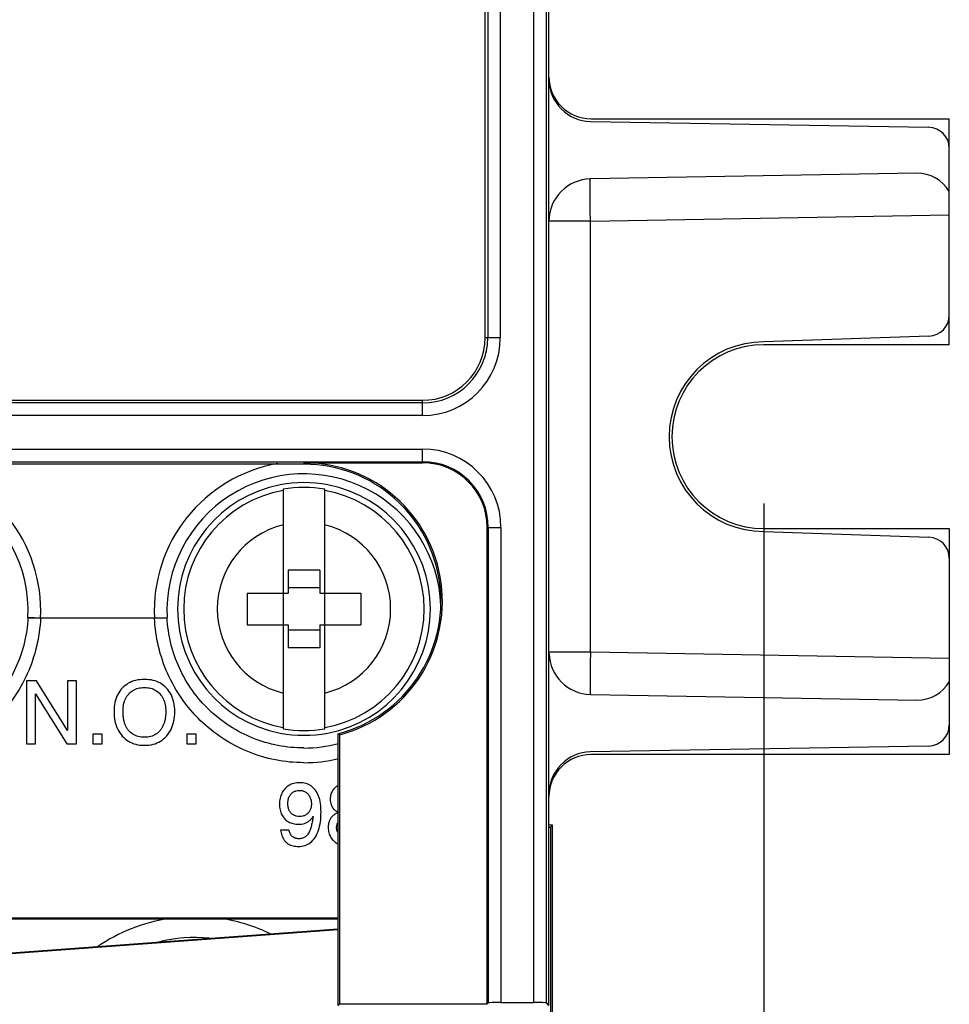
# Model space of a CAD drawing. Units: inches. Extents: x 0 to 22, y 0 to 17.
# Drawn here: x 9.3 to 10.2, y 7.2 to 8.1 of the extents above; entities that cross this region are included whole.
import ezdxf

# ---------------------------------------------------------------- set-up
doc = ezdxf.new("R2010")
doc.units = ezdxf.units.IN
doc.header["$LTSCALE"] = 1.21
doc.header["$MEASUREMENT"] = 0
doc.layers.get('0').update_dxf_attribs({"linetype": 'CONTINUOUS'})
doc.layers.add('DATUM_CURVE', color=7, linetype='CONTINUOUS')
doc.styles.get("Standard").update_dxf_attribs({"font": 'txt', "width": 0.8})
doc.dimstyles.new('DIMSTYLE_1', dxfattribs={"dimtxt": 0.15625, "dimasz": 0.1875, "dimexe": 0.125, "dimexo": 0.0625, "dimgap": 0.078125, "dimtad": 0, "dimtih": 1, "dimtoh": 1, "dimdec": 3, "dimzin": 0, "dimdsep": 46, "dimtxsty": 'Standard', "dimblk": 'CLOSED', "dimblk1": 'CLOSED', "dimblk2": 'CLOSED', "dimcen": 0.09, "dimadec": 3, "dimazin": 0, "dimtp": 0.005, "dimtm": 0.005, "dimtfac": 1, "dimtdec": 3, "dimtofl": 0, "dimtmove": 0, "dimatfit": 3, "dimldrblk": 'CLOSED', "dimfxl": 1, "dimtolj": 1, "dimtzin": 0, "dimarcsym": 0})

# ---------------------------------------------------------------- blocks, each defined once
blk = doc.blocks.new('_CLOSED')
at = {"color": 0, "linetype": 'ByBlock'}
for p, q in [((0, 0), (-1, 0.1667)), ((-1, 0.1667), (-1, -0.1667)), ((-1, -0.1667), (0, 0)), ((-1, 0), (0, 0))]:
    blk.add_line(p, q, dxfattribs=at)
blk = doc.blocks.new('*D2')
at = {"color": 2, "linetype": 'Continuous', "transparency": 16777216}
for p, q in [((7.878, 7.6901), (7.878, 5.94491)), ((10.04335, 7.6901), (10.04335, 5.94491)), ((7.878, 6.06991), (8.38255, 6.06991)), ((10.04335, 6.06991), (9.5388, 6.06991))]:
    blk.add_line(p, q, dxfattribs=at)
at = {"color": 2, "linetype": 'Continuous', "transparency": 16777216, "xscale": 0.1875, "yscale": 0.1875, "zscale": 0.1875, "rotation": 180}
blk.add_blockref('_CLOSED', (7.878, 6.06991), dxfattribs=at)
at = {"color": 2, "linetype": 'Continuous', "transparency": 16777216, "xscale": 0.1875, "yscale": 0.1875, "zscale": 0.1875}
blk.add_blockref('_CLOSED', (10.04335, 6.06991), dxfattribs=at)
at = {"color": 2, "linetype": 'Continuous', "transparency": 16777216, "insert": (8.71067, 6.14803), "char_height": 0.15625, "width": 1, "attachment_point": 2, "line_spacing_factor": 0.9}
blk.add_mtext('2.17\\P[55,000]', dxfattribs=at)

msp = doc.modelspace()

# ---------------------------------------------------------------- linework, layer by layer
at = {"color": 7, "linetype": 'Continuous'}
for p, q in [((9.84256, 7.22111), (9.84256, 9.20949)), ((9.78282, 7.84497), (9.78282, 9.0715)), ((9.78532, 9.0715), (9.78532, 7.84497)), ((9.79709, 9.0715), (9.79709, 7.84497)), ((9.82841, 7.22386), (9.82841, 9.0715)), ((9.84021, 7.22346), (9.84021, 9.0715)), ((9.88125, 8.0472), (10.19724, 8.04169)), ((9.88193, 8.04965), (10.21658, 8.04965)), ((10.21658, 7.83851), (10.21658, 8.04965)), ((10.18639, 7.99876), (9.88125, 7.99344)), ((9.88125, 7.95407), (10.21658, 7.95993)), ((9.88125, 7.95407), (9.84256, 7.95407)), ((9.88125, 7.55113), (9.88125, 7.95407)), ((9.79709, 7.84497), (9.78282, 7.84497)), ((10.19758, 7.84657), (10.04335, 7.84119)), ((10.21658, 7.83851), (10.04335, 7.83851)), ((8.19689, 7.78661), (9.72445, 7.78661)), ((9.72445, 7.77234), (9.72445, 7.78661)), ((9.72445, 7.7841), (8.19689, 7.7841)), ((9.72445, 7.77234), (8.19689, 7.77234)), ((8.19689, 7.74102), (9.72445, 7.74102)), ((9.72445, 7.72824), (9.72445, 7.74102)), ((8.19689, 7.72921), (9.72445, 7.72921)), ((9.61363, 7.72686), (8.30772, 7.72686)), ((9.61363, 7.72824), (9.72445, 7.72824)), ((9.61363, 7.72824), (9.61363, 7.72686)), ((9.59413, 7.70346), (9.59413, 7.4797)), ((9.63313, 7.4797), (9.63313, 7.70346)), ((9.78488, 7.66781), (9.79766, 7.66781)), ((9.78488, 7.22248), (9.78488, 7.66781)), ((9.78586, 7.66781), (9.78586, 7.22346)), ((9.79766, 7.66781), (9.79766, 7.22386)), ((10.04335, 7.6667), (10.21658, 7.6667)), ((10.21658, 7.6667), (10.21658, 7.45556)), ((10.04335, 7.66402), (10.19758, 7.65864)), ((9.62839, 7.628), (9.59886, 7.628)), ((9.59886, 7.628), (9.59886, 7.60634)), ((9.62839, 7.628), (9.62839, 7.60634)), ((9.62839, 7.61126), (9.59886, 7.61126)), ((9.56048, 7.60634), (9.59886, 7.60634)), ((9.56048, 7.60634), (9.56048, 7.57682)), ((9.62839, 7.60634), (9.66678, 7.60634)), ((9.66678, 7.60634), (9.66678, 7.57682)), ((9.3675, 7.583), (9.35571, 7.58357)), ((9.47393, 7.583), (9.3675, 7.583)), ((9.47393, 7.583), (9.48572, 7.58357)), ((9.56048, 7.57682), (9.59886, 7.57682)), ((9.59886, 7.57682), (9.59886, 7.55516)), ((9.62839, 7.57682), (9.66678, 7.57682)), ((9.62839, 7.57682), (9.62839, 7.55516)), ((9.62839, 7.57189), (9.59886, 7.57189)), ((9.62839, 7.55516), (9.59886, 7.55516)), ((9.88125, 7.55113), (9.84256, 7.55113)), ((10.21658, 7.54528), (9.88125, 7.55113)), ((9.88125, 7.51177), (10.18639, 7.50644)), ((9.64571, 7.22111), (9.64571, 7.47504)), ((9.64709, 7.22248), (9.64709, 7.47398)), ((10.19724, 7.46352), (9.88125, 7.458)), ((10.21658, 7.45556), (9.88193, 7.45556)), ((9.84591, 7.38957), (9.84256, 7.38957)), ((9.84401, 7.38768), (9.84591, 7.38957)), ((9.84591, 6.83331), (9.84591, 7.38957)), ((9.84401, 7.38768), (9.84401, 6.83331)), ((9.64571, 7.30255), (8.27563, 7.30255)), ((9.04926, 7.30201), (9.64571, 7.30201)), ((9.315, 7.26835), (9.64571, 7.29262)), ((9.31503, 7.26766), (9.64571, 7.29193)), ((9.78488, 7.22248), (9.78586, 7.22346)), ((9.79766, 7.22386), (9.82841, 7.22386)), ((9.84256, 7.22111), (9.84021, 7.22346)), ((9.64571, 7.22111), (9.64709, 7.22248)), ((9.64709, 7.22248), (9.78488, 7.22248))]:
    msp.add_line(p, q, dxfattribs=at)
for centre, radius, start, end in [((9.88193, 8.08657), 0.03937, 180, 269), ((10.19689, 8.02201), 0.01969, 0, 89), ((9.88193, 7.95407), 0.03937, 91, 180), ((10.19689, 7.86625), 0.01969, 272, 360), ((9.72445, 7.84497), 0.07263, 270, 360), ((9.72445, 7.84497), 0.06087, 270, 360), ((9.72445, 7.84497), 0.05837, 270, 360), ((10.04335, 7.7526), 0.08858, 90, 270), ((10.04335, 7.7526), 0.08591, 90, 270), ((9.72445, 7.66781), 0.07321, 0, 90), ((9.72445, 7.66781), 0.06141, 0, 90), ((9.2278, 7.58981), 0.13987, 357.20963, 79.99187), ((9.61363, 7.58981), 0.13987, 100.05397, 182.79037), ((9.61363, 7.59891), 0.12933, 284.99496, 90), ((9.61363, 7.59891), 0.12795, 284.52304, 90), ((9.72445, 7.66781), 0.06043, 0, 90), ((9.2278, 7.58981), 0.12806, 357.20963, 182.79037), ((9.61363, 7.58981), 0.12806, 2.22345, 182.79037), ((9.61363, 7.59158), 0.11811, 100.89488, 259.10512), ((9.61363, 7.59158), 0.11236, 99.99434, 260.00566), ((9.61363, 7.5884), 0.12123, 79.38904, 100.61096), ((9.61363, 7.59158), 0.11356, 80.11259, 99.88741), ((9.61363, 7.59158), 0.11236, 279.99434, 80.00566), ((9.61363, 7.59158), 0.11811, 280.89488, 79.10512), ((9.61363, 7.59158), 0.08098, 103.93329, 256.06671), ((9.61363, 7.59158), 0.08098, 283.93329, 76.06671), ((10.19689, 7.63896), 0.01969, 0, 88), ((9.88193, 7.55113), 0.03937, 181.60414, 269), ((10.19689, 7.4832), 0.01969, 271, 360), ((9.61363, 7.59476), 0.12123, 259.38904, 280.61096), ((9.61363, 7.59158), 0.11356, 260.11259, 279.88741), ((9.90368, 7.80835), 0.42147, 232.26183, 232.49779), ((9.61356, 7.59014), 0.12849, 270.03048, 284.53195), ((9.88193, 7.41864), 0.03937, 91, 180), ((9.61356, 7.58629), 0.13837, 270.0273, 283.48116), ((9.51186, 7.14237), 0.16174, 99.0751, 124.18841), ((9.51186, 7.14237), 0.16174, 64.23204, 80.9249), ((9.51186, 7.14237), 0.14213, 84.56409, 103.92021)]:
    msp.add_arc(centre, radius, start, end, dxfattribs=at)
for centre, major_axis, ratio, start_param, end_param in [((9.88194, 8.08903), (0.02785, 0.02785), 0.999695, -3.926839, -2.356347), ((10.18638, 7.95939), (0.00376, 0.03923), 0.917711, -0.882497, 0.103883), ((10.18638, 7.54582), (-0.00376, 0.03923), 0.917711, -3.245475, -2.259096), ((9.88194, 7.41618), (0.02785, -0.02785), 0.999695, 2.356347, 3.926839), ((9.76528, 7.38768), (0.07874, 0), 0.008727, -0.189219, -0.008727), ((9.79766, 7.22344), (0.01181, 0), 0.034921, 1.570796, 3.106686), ((9.82841, 7.22344), (0.01181, 0), 0.034921, 0.034907, 1.570796)]:
    msp.add_ellipse(centre, major_axis=major_axis, ratio=ratio, start_param=start_param, end_param=end_param, dxfattribs=at)
for points, knots in [([(9.88125, 7.95407), (9.8812, 7.95663), (9.88112, 7.96165), (9.88103, 7.96894), (9.88098, 7.97566), (9.88096, 7.98155), (9.88097, 7.98583), (9.881, 7.98867), (9.88103, 7.99033), (9.88108, 7.9916), (9.88109, 7.9926), (9.88119, 7.99305), (9.88118, 7.99344), (9.88125, 7.99344)], [0, 0, 0, 0, 0.194829, 0.382536, 0.555299, 0.706712, 0.831052, 0.881475, 0.92344, 0.956526, 0.980389, 0.994878, 1, 1, 1, 1]), ([(9.35571, 7.58357), (9.35531, 7.57546), (9.35296, 7.55926), (9.3423, 7.52852), (9.3183, 7.49474), (9.28342, 7.47238), (9.25221, 7.46322), (9.23592, 7.46166), (9.2278, 7.46166)], [0, 0, 0, 0, 0.125536, 0.250923, 0.50008, 0.749222, 0.874563, 1, 1, 1, 1]), ([(9.3675, 7.583), (9.36707, 7.57407), (9.36454, 7.55626), (9.35587, 7.53076), (9.34261, 7.50733), (9.32521, 7.48682), (9.30424, 7.46997), (9.28043, 7.45742), (9.25464, 7.44966), (9.23673, 7.44792), (9.2278, 7.44792)], [0, 0, 0, 0, 0.125223, 0.250321, 0.375266, 0.500099, 0.624927, 0.749845, 0.874884, 1, 1, 1, 1]), ([(9.61363, 7.44792), (9.60469, 7.44792), (9.58677, 7.44967), (9.56097, 7.45743), (9.53715, 7.46999), (9.51619, 7.48685), (9.49879, 7.50737), (9.48554, 7.53079), (9.47688, 7.55628), (9.47435, 7.57408), (9.47393, 7.583)], [0, 0, 0, 0, 0.125217, 0.250317, 0.375266, 0.50011, 0.624945, 0.749857, 0.874888, 1, 1, 1, 1]), ([(9.61363, 7.46166), (9.6055, 7.46166), (9.5892, 7.46322), (9.55798, 7.47239), (9.5231, 7.49477), (9.49911, 7.52855), (9.48846, 7.55928), (9.48612, 7.57546), (9.48572, 7.58357)], [0, 0, 0, 0, 0.125536, 0.250939, 0.500129, 0.749258, 0.874578, 1, 1, 1, 1]), ([(9.88125, 7.55113), (9.8812, 7.54858), (9.88112, 7.54356), (9.88103, 7.53627), (9.88098, 7.52955), (9.88096, 7.52366), (9.88097, 7.51938), (9.881, 7.51654), (9.88103, 7.51488), (9.88108, 7.51361), (9.88109, 7.5126), (9.88119, 7.51216), (9.88118, 7.51177), (9.88125, 7.51177)], [0, 0, 0, 0, 0.194829, 0.382536, 0.5553, 0.706712, 0.831052, 0.881475, 0.92344, 0.956526, 0.980389, 0.994878, 1, 1, 1, 1])]:
    msp.add_open_spline(points, degree=3, knots=knots, dxfattribs=at)
at = {"layer": 'DATUM_CURVE', "color": 40, "linetype": 'Continuous'}
msp.add_line((9.48586, 7.583), (9.35557, 7.583), dxfattribs=at)
at = {"layer": 'DATUM_CURVE', "color": 7, "linetype": 'Continuous'}
for p, q in [((9.36364, 7.52445), (9.35438, 7.52445)), ((9.35438, 7.52445), (9.35438, 7.4654)), ((9.39278, 7.47795), (9.36364, 7.52445)), ((9.40116, 7.52445), (9.39278, 7.52445)), ((9.39278, 7.52445), (9.39278, 7.47795)), ((9.40116, 7.4654), (9.40116, 7.52445)), ((9.36275, 7.51243), (9.3919, 7.4654)), ((9.36275, 7.4654), (9.36275, 7.51243)), ((9.42506, 7.47466), (9.41632, 7.47466)), ((9.41632, 7.47466), (9.41632, 7.4654)), ((9.42506, 7.4654), (9.42506, 7.47466)), ((9.51286, 7.47466), (9.50412, 7.47466)), ((9.50412, 7.47466), (9.50412, 7.4654)), ((9.51286, 7.4654), (9.51286, 7.47466)), ((9.35438, 7.4654), (9.36275, 7.4654)), ((9.3919, 7.4654), (9.40116, 7.4654)), ((9.41632, 7.4654), (9.42506, 7.4654)), ((9.50412, 7.4654), (9.51286, 7.4654)), ((9.59963, 7.38498), (9.59181, 7.38498))]:
    msp.add_line(p, q, dxfattribs=at)
for centre, radius, start, end in [((9.65332, 7.41326), 0.01563, 119.12879, 131.41671), ((9.65366, 7.38762), 0.01769, 227.59672, 243.31618)]:
    msp.add_arc(centre, radius, start, end, dxfattribs=at)
for points in [[(9.44386, 7.51768), (9.44218, 7.51592), (9.43935, 7.51196), (9.43673, 7.5045), (9.43616, 7.4987), (9.43616, 7.49559)], [(9.46455, 7.52574), (9.46159, 7.52574), (9.45612, 7.5251), (9.44929, 7.52239), (9.44554, 7.51943), (9.44386, 7.51768)], [(9.44984, 7.5121), (9.451, 7.51344), (9.45363, 7.51568), (9.45852, 7.51773), (9.46243, 7.5182), (9.46455, 7.5182)], [(9.48515, 7.51768), (9.48348, 7.51943), (9.47975, 7.52238), (9.47294, 7.5251), (9.46749, 7.52574), (9.46455, 7.52574)], [(9.46455, 7.5182), (9.46665, 7.5182), (9.47054, 7.51773), (9.47538, 7.51568), (9.47801, 7.51344), (9.47917, 7.5121)], [(9.49289, 7.49559), (9.49289, 7.4987), (9.49232, 7.50449), (9.4897, 7.51193), (9.48685, 7.51591), (9.48515, 7.51768)], [(9.44454, 7.49583), (9.44454, 7.49807), (9.44492, 7.50226), (9.44672, 7.50777), (9.44868, 7.51076), (9.44984, 7.5121)], [(9.47917, 7.5121), (9.48033, 7.51075), (9.4823, 7.50777), (9.48412, 7.50222), (9.48451, 7.498), (9.48451, 7.49575)], [(9.43616, 7.49559), (9.43616, 7.49241), (9.43675, 7.48648), (9.43937, 7.47886), (9.44221, 7.47469), (9.44389, 7.47281)], [(9.44979, 7.47795), (9.4492, 7.47865), (9.44811, 7.48016), (9.44678, 7.48273), (9.44575, 7.48565), (9.44504, 7.48883), (9.44463, 7.49221), (9.44454, 7.49459), (9.44454, 7.49583)], [(9.48451, 7.49575), (9.48451, 7.49453), (9.48442, 7.49218), (9.484, 7.48886), (9.48328, 7.48572), (9.48224, 7.48285), (9.48093, 7.4803), (9.47987, 7.47879), (9.47929, 7.47808)], [(9.48515, 7.47282), (9.48682, 7.47469), (9.48965, 7.47885), (9.49229, 7.48647), (9.49289, 7.4924), (9.49289, 7.49559)], [(9.44389, 7.47281), (9.4456, 7.47089), (9.44941, 7.4677), (9.45617, 7.46484), (9.46159, 7.46416), (9.46451, 7.46416)], [(9.46451, 7.47169), (9.46238, 7.47169), (9.45846, 7.47217), (9.45361, 7.47426), (9.45096, 7.47656), (9.44979, 7.47795)], [(9.47929, 7.47808), (9.47813, 7.47666), (9.4755, 7.47431), (9.47061, 7.47218), (9.46665, 7.47169), (9.46451, 7.47169)], [(9.46451, 7.46416), (9.46744, 7.46416), (9.47288, 7.46484), (9.47964, 7.4677), (9.48345, 7.4709), (9.48515, 7.47282)], [(9.6097, 7.42924), (9.6077, 7.42924), (9.60401, 7.4288), (9.59941, 7.42689), (9.5969, 7.4248), (9.59578, 7.42355)], [(9.6242, 7.42246), (9.62301, 7.42396), (9.62034, 7.42647), (9.61554, 7.42873), (9.61174, 7.42924), (9.6097, 7.42924)], [(9.59578, 7.42355), (9.59468, 7.42232), (9.59282, 7.41961), (9.59112, 7.4148), (9.59073, 7.4111), (9.59073, 7.40912)], [(9.59855, 7.4098), (9.59855, 7.41041), (9.5986, 7.4116), (9.59885, 7.41328), (9.59927, 7.41487), (9.59987, 7.41633), (9.60063, 7.41762), (9.60125, 7.41839), (9.60159, 7.41875)], [(9.60159, 7.41875), (9.60227, 7.41948), (9.60376, 7.42069), (9.60638, 7.42178), (9.60841, 7.42203), (9.60949, 7.42203)], [(9.60949, 7.42203), (9.6106, 7.42203), (9.61267, 7.42176), (9.61533, 7.42055), (9.61683, 7.41921), (9.6175, 7.41841)], [(9.6175, 7.41841), (9.61816, 7.41762), (9.61928, 7.41591), (9.62032, 7.41292), (9.62056, 7.41064), (9.62056, 7.40944)], [(9.62954, 7.40174), (9.62954, 7.40457), (9.62922, 7.40989), (9.62753, 7.41702), (9.62549, 7.42082), (9.6242, 7.42246)], [(9.64298, 7.42498), (9.64192, 7.42405), (9.64015, 7.42197), (9.63857, 7.41829), (9.6382, 7.41538), (9.6382, 7.41381)], [(9.59073, 7.40912), (9.59073, 7.40722), (9.59108, 7.40367), (9.59274, 7.39906), (9.59454, 7.39658), (9.59561, 7.39548)], [(9.60151, 7.40089), (9.60118, 7.40125), (9.60057, 7.40202), (9.59982, 7.40331), (9.59924, 7.40476), (9.59883, 7.40634), (9.5986, 7.40801), (9.59855, 7.40919), (9.59855, 7.4098)], [(9.62056, 7.40944), (9.62056, 7.40824), (9.62033, 7.40601), (9.61926, 7.40308), (9.61808, 7.4015), (9.61738, 7.40079)], [(9.6382, 7.41381), (9.6382, 7.41289), (9.63832, 7.41113), (9.63889, 7.40868), (9.63951, 7.40726), (9.63988, 7.40659)], [(9.60937, 7.39761), (9.60829, 7.39761), (9.60625, 7.39786), (9.60364, 7.39895), (9.60217, 7.40016), (9.60151, 7.40089)], [(9.61738, 7.40079), (9.61668, 7.40008), (9.61516, 7.39891), (9.61251, 7.39785), (9.61046, 7.39761), (9.60937, 7.39761)], [(9.6222, 7.39789), (9.62209, 7.39712), (9.62185, 7.3956), (9.62146, 7.39339), (9.62102, 7.39124), (9.62053, 7.38914), (9.61996, 7.38709), (9.61928, 7.38507), (9.61846, 7.38311), (9.61776, 7.38186), (9.61734, 7.38126)], [(9.62398, 7.37812), (9.62528, 7.38011), (9.62737, 7.38455), (9.62918, 7.3926), (9.62954, 7.39857), (9.62954, 7.40174)], [(9.64582, 7.40146), (9.64473, 7.40098), (9.64272, 7.39994), (9.64019, 7.398), (9.63897, 7.39652), (9.63848, 7.39573)], [(9.63988, 7.40659), (9.64027, 7.4059), (9.64124, 7.4046), (9.64328, 7.40286), (9.64492, 7.4019), (9.64582, 7.40146)], [(9.59561, 7.39548), (9.59671, 7.39435), (9.59913, 7.39246), (9.60334, 7.39078), (9.60667, 7.3904), (9.60845, 7.3904)], [(9.63848, 7.39573), (9.63801, 7.39497), (9.63721, 7.39334), (9.63647, 7.39049), (9.63632, 7.38843), (9.63632, 7.38735)], [(9.59181, 7.38498), (9.59191, 7.38413), (9.59218, 7.38249), (9.5928, 7.38007), (9.59373, 7.3777), (9.595, 7.37554), (9.59662, 7.37365), (9.59858, 7.3721), (9.60087, 7.37093), (9.60341, 7.37015), (9.60597, 7.36975), (9.60771, 7.36967), (9.60861, 7.36967)], [(9.61734, 7.38126), (9.61665, 7.38029), (9.61513, 7.37867), (9.61232, 7.3772), (9.61017, 7.37688), (9.60901, 7.37688)], [(9.63632, 7.38735), (9.63632, 7.38558), (9.63673, 7.38227), (9.63852, 7.37807), (9.64052, 7.37566), (9.64173, 7.37456)], [(9.60861, 7.36967), (9.61078, 7.36967), (9.61481, 7.37028), (9.61996, 7.3731), (9.62274, 7.37624), (9.62398, 7.37812)]]:
    msp.add_open_spline(points, degree=3, dxfattribs=at)
for points, knots in [([(9.60845, 7.3904), (9.61055, 7.3904), (9.6134, 7.39081), (9.61668, 7.39221), (9.61884, 7.39369), (9.62069, 7.39556), (9.62173, 7.39707), (9.6222, 7.39789)], [0, 0, 0, 0, 0.333333, 0.5, 0.666667, 0.833333, 1, 1, 1, 1]), ([(9.64413, 7.38727), (9.64413, 7.38832), (9.64437, 7.39028), (9.64513, 7.39201), (9.64567, 7.39283), (9.64571, 7.3929)], [0, 0, 0, 0, 0.477203, 0.954406, 1, 1, 1, 1]), ([(9.60901, 7.37688), (9.6084, 7.37688), (9.60752, 7.37694), (9.60639, 7.37715), (9.60558, 7.37738), (9.60478, 7.37768), (9.60375, 7.37821), (9.60262, 7.37906), (9.60152, 7.38032), (9.60067, 7.38179), (9.60005, 7.38334), (9.59976, 7.38442), (9.59963, 7.38498)], [0, 0, 0, 0, 0.125, 0.1875, 0.25, 0.3125, 0.375, 0.5, 0.625, 0.75, 0.875, 1, 1, 1, 1]), ([(9.64571, 7.38174), (9.64563, 7.38186), (9.64509, 7.38274), (9.64436, 7.38449), (9.64413, 7.38631), (9.64413, 7.38727)], [0, 0, 0, 0, 0.074888, 0.537444, 1, 1, 1, 1])]:
    msp.add_open_spline(points, degree=3, knots=knots, dxfattribs=at)

# ---------------------------------------------------------------- dimensions: what is measured, and where the dimension line sits
at = {"color": 2, "linetype": 'Continuous'}
dim = msp.add_linear_dim(base=(10.04335, 6.06991), p1=(7.878, 7.7526), p2=(10.04335, 7.7526), text='<>\\P[]', dimstyle='DIMSTYLE_1', dxfattribs=at)
dim.commit()
dim.dimension.update_dxf_attribs({"geometry": '*D2', "text_midpoint": (8.96067, 5.95272), "dimtype": 160})

doc.saveas('drawing.dxf')
